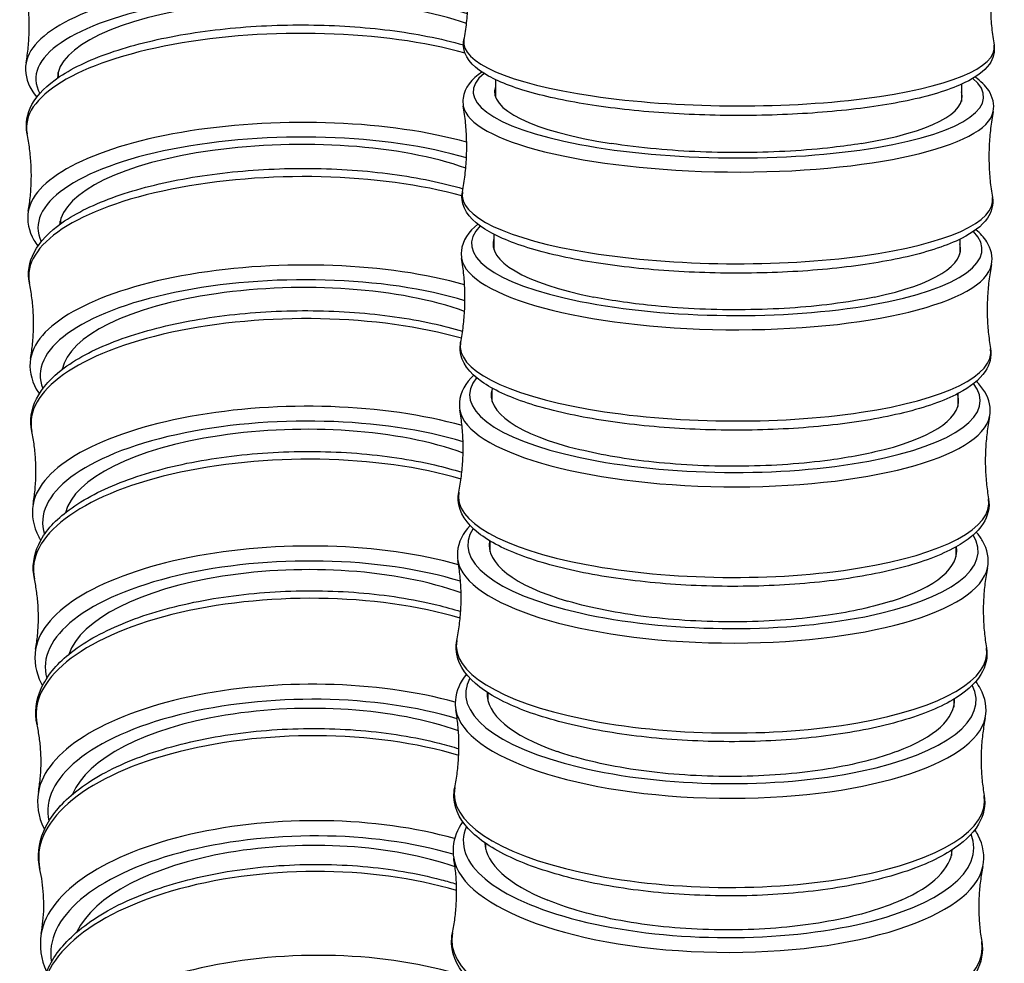
# Model space of a CAD drawing. Units: millimetres. Extents: x 64 to 2312, y 64 to 1616.
# Drawn here: x 1641 to 1670, y 335 to 362 of the extents above; entities that cross this region are included whole.
import ezdxf

# ---------------------------------------------------------------- set-up
doc = ezdxf.new("R2010")
doc.units = ezdxf.units.MM
doc.header["$LTSCALE"] = 8
doc.layers.add('Visible (ISO)', color=7, linetype='Continuous', lineweight=25, true_color=0x00003f)
doc.layers.add('Visible Narrow (ISO)', color=7, linetype='Continuous', lineweight=25, true_color=0x00003f)

msp = doc.modelspace()

# ---------------------------------------------------------------- linework, layer by layer
at = {"layer": 'Visible (ISO)'}
msp.add_line((1642.242, 352.174), (1642.242, 352.192), dxfattribs=at)
for centre, major_axis, ratio, start_param, end_param in [((1648.99, 360.835), (-6.899, -0.097), 0.322661, 3.859313, 6.274376), ((1661.896, 360.286), (-6.9, 0.073), 0.249163, 6.195803, 7.331096), ((1661.896, 360.286), (6.9, -0.073), 0.249163, 5.319978, 6.366267), ((1649.053, 356.449), (-6.899, -0.103), 0.341239, 3.877542, 6.241775), ((1661.847, 355.796), (-6.9, 0.079), 0.270224, 6.195712, 7.252491), ((1661.847, 355.796), (6.9, -0.079), 0.270224, 5.399082, 6.366495), ((1649.12, 352.095), (-6.899, -0.109), 0.360456, 3.898132, 6.20891), ((1661.793, 351.334), (-6.899, 0.087), 0.292292, 6.195602, 7.18715), ((1661.793, 351.334), (6.899, -0.087), 0.292292, 5.464999, 6.366831), ((1649.191, 347.776), (-6.899, -0.116), 0.380306, 3.921392, 6.175561), ((1661.735, 346.904), (-6.899, 0.094), 0.315356, 6.228157, 7.131382), ((1661.735, 346.904), (6.899, -0.094), 0.315356, 5.521432, 6.343389), ((1649.266, 343.496), (-6.899, -0.124), 0.40078, 3.947705, 6.141497), ((1661.673, 342.511), (-6.899, 0.102), 0.339391, 6.26837, 7.083024), ((1649.344, 339.259), (-6.899, -0.132), 0.421862, 3.977567, 6.106474), ((1661.673, 342.511), (6.899, -0.102), 0.339391, 5.570556, 6.303376), ((1649.427, 335.067), (-6.899, -0.14), 0.443529, 4.011663, 6.070223), ((1661.605, 338.158), (-6.899, 0.111), 0.364364, 0.024715, 0.757506), ((1661.605, 338.158), (6.899, -0.111), 0.364364, 5.613769, 6.26408)]:
    msp.add_ellipse(centre, major_axis=major_axis, ratio=ratio, start_param=start_param, end_param=end_param, dxfattribs=at)
for points, knots in [([(1654.091, 361.887), (1654.123, 362.052), (1654.149, 362.221), (1654.19, 362.563), (1654.204, 362.736), (1654.22, 363.084), (1654.222, 363.259), (1654.213, 363.607), (1654.202, 363.781), (1654.167, 364.123), (1654.144, 364.292), (1654.116, 364.458)], [6.19927425, 6.19927425, 6.19927425, 6.19927425, 6.21598398, 6.21598398, 6.2326937, 6.2326937, 6.24940343, 6.24940343, 6.26611316, 6.26611316, 6.28282288, 6.28282288, 6.28282288, 6.28282288]), ([(1669.76, 364.307), (1669.728, 364.142), (1669.702, 363.973), (1669.661, 363.631), (1669.647, 363.458), (1669.63, 363.11), (1669.629, 362.935), (1669.638, 362.587), (1669.649, 362.414), (1669.683, 362.071), (1669.706, 361.902), (1669.735, 361.736)], [3.0576816, 3.0576816, 3.0576816, 3.0576816, 3.07439132, 3.07439132, 3.09110105, 3.09110105, 3.10781078, 3.10781078, 3.1245205, 3.1245205, 3.14123023, 3.14123023, 3.14123023, 3.14123023]), ([(1641.169, 361.212), (1641.195, 361.362), (1641.216, 361.516), (1641.247, 361.828), (1641.257, 361.986), (1641.264, 362.303), (1641.262, 362.463), (1641.245, 362.78), (1641.231, 362.938), (1641.192, 363.249), (1641.167, 363.402), (1641.136, 363.552)], [6.2659989, 6.2659989, 6.2659989, 6.2659989, 6.2902072, 6.2902072, 6.3144155, 6.3144155, 6.3386238, 6.3386238, 6.3628321, 6.3628321, 6.3870403, 6.3870403, 6.3870403, 6.3870403]), ([(1641.2, 359.119), (1641.141, 359.408), (1641.195, 359.71), (1641.511, 360.287), (1641.791, 360.558), (1642.582, 361.088), (1643.127, 361.338), (1644.391, 361.758), (1645.104, 361.929), (1646.631, 362.183), (1647.443, 362.268), (1649.087, 362.344), (1649.921, 362.336), (1651.529, 362.23), (1652.305, 362.132), (1653.389, 361.919), (1653.745, 361.834), (1654.078, 361.738)], [6.175093, 6.175093, 6.175093, 6.175093, 6.430589, 6.430589, 6.724123, 6.724123, 7.063295, 7.063295, 7.393333, 7.393333, 7.718655, 7.718655, 8.042552, 8.042552, 8.36681, 8.36681, 8.538864, 8.538864, 8.538864, 8.538864]), ([(1669.735, 361.736), (1669.769, 361.539), (1669.709, 361.334), (1669.439, 360.948), (1669.194, 360.781), (1668.469, 360.429), (1667.932, 360.261), (1666.685, 359.988), (1665.99, 359.882), (1664.494, 359.729), (1663.696, 359.682), (1662.069, 359.648), (1661.241, 359.662), (1659.634, 359.75), (1658.856, 359.823), (1657.423, 360.023), (1656.77, 360.15), (1655.642, 360.45), (1655.172, 360.623), (1654.433, 361.034), (1654.148, 361.283), (1654.074, 361.72), (1654.075, 361.805), (1654.091, 361.887)], [3.141955, 3.141955, 3.141955, 3.141955, 3.340165, 3.340165, 3.615972, 3.615972, 3.969972, 3.969972, 4.299836, 4.299836, 4.624169, 4.624169, 4.947041, 4.947041, 5.270046, 5.270046, 5.594944, 5.594944, 5.926716, 5.926716, 6.284336, 6.284336, 6.367096, 6.367096, 6.367096, 6.367096]), ([(1641.169, 361.212), (1641.121, 360.937), (1641.186, 360.652), (1641.379, 360.333), (1641.43, 360.265), (1641.486, 360.198)], [6.2659989, 6.2659989, 6.2659989, 6.2659989, 6.5145796, 6.5145796, 6.5864383, 6.5864383, 6.5864383, 6.5864383]), ([(1654.622, 360.94), (1654.324, 360.733), (1654.105, 360.481), (1654.056, 360.09), (1654.058, 360.013), (1654.071, 359.938)], [5.9026829, 5.9026829, 5.9026829, 5.9026829, 6.2121093, 6.2121093, 6.2864974, 6.2864974, 6.2864974, 6.2864974]), ([(1669.712, 359.773), (1669.754, 359.986), (1669.696, 360.21), (1669.478, 360.542), (1669.342, 360.672), (1669.174, 360.792)], [3.0535772, 3.0535772, 3.0535772, 3.0535772, 3.2652127, 3.2652127, 3.4402353, 3.4402353, 3.4402353, 3.4402353]), ([(1654.044, 357.409), (1654.076, 357.571), (1654.102, 357.737), (1654.143, 358.074), (1654.157, 358.244), (1654.173, 358.586), (1654.175, 358.758), (1654.166, 359.101), (1654.155, 359.272), (1654.122, 359.609), (1654.099, 359.775), (1654.071, 359.938)], [6.19516982, 6.19516982, 6.19516982, 6.19516982, 6.21343534, 6.21343534, 6.23170085, 6.23170085, 6.24996636, 6.24996636, 6.26823187, 6.26823187, 6.28649739, 6.28649739, 6.28649739, 6.28649739]), ([(1669.712, 359.773), (1669.681, 359.611), (1669.655, 359.445), (1669.614, 359.108), (1669.6, 358.938), (1669.583, 358.596), (1669.582, 358.424), (1669.591, 358.081), (1669.601, 357.91), (1669.635, 357.573), (1669.657, 357.407), (1669.686, 357.244)], [3.05357717, 3.05357717, 3.05357717, 3.05357717, 3.07184268, 3.07184268, 3.0901082, 3.0901082, 3.10837371, 3.10837371, 3.12663922, 3.12663922, 3.14490473, 3.14490473, 3.14490473, 3.14490473]), ([(1641.234, 356.836), (1641.259, 356.982), (1641.28, 357.132), (1641.31, 357.436), (1641.319, 357.591), (1641.326, 357.901), (1641.324, 358.057), (1641.307, 358.367), (1641.293, 358.521), (1641.254, 358.824), (1641.23, 358.973), (1641.2, 359.119)], [6.2623653, 6.2623653, 6.2623653, 6.2623653, 6.2881476, 6.2881476, 6.31393, 6.31393, 6.3397124, 6.3397124, 6.3654948, 6.3654948, 6.3912772, 6.3912772, 6.3912772, 6.3912772]), ([(1665.82, 358.833), (1665.551, 358.789), (1665.267, 358.75), (1664.172, 358.624), (1663.3, 358.573), (1661.515, 358.557), (1660.618, 358.593), (1659.302, 358.713), (1658.855, 358.767), (1658.435, 358.833)], [2.8550545, 2.8550545, 2.8550545, 2.8550545, 2.9539729, 2.9539729, 3.2225595, 3.2225595, 3.4911576, 3.4911576, 3.6378406, 3.6378406, 3.6378406, 3.6378406]), ([(1641.267, 354.713), (1641.204, 355.018), (1641.257, 355.336), (1641.574, 355.944), (1641.856, 356.232), (1642.649, 356.789), (1643.192, 357.052), (1644.454, 357.495), (1645.168, 357.675), (1646.697, 357.944), (1647.509, 358.032), (1649.156, 358.113), (1649.99, 358.104), (1651.601, 357.992), (1652.377, 357.888), (1653.428, 357.669), (1653.754, 357.588), (1654.061, 357.497)], [6.170595, 6.170595, 6.170595, 6.170595, 6.432449, 6.432449, 6.726802, 6.726802, 7.06403, 7.06403, 7.39402, 7.39402, 7.719484, 7.719484, 8.043532, 8.043532, 8.367949, 8.367949, 8.524404, 8.524404, 8.524404, 8.524404]), ([(1669.686, 357.244), (1669.722, 357.03), (1669.661, 356.807), (1669.373, 356.389), (1669.114, 356.202), (1668.361, 355.823), (1667.818, 355.644), (1666.56, 355.353), (1665.858, 355.239), (1664.351, 355.078), (1663.549, 355.029), (1661.917, 354.998), (1661.088, 355.016), (1659.483, 355.116), (1658.708, 355.199), (1657.283, 355.422), (1656.635, 355.562), (1655.519, 355.895), (1655.057, 356.085), (1654.34, 356.538), (1654.072, 356.819), (1654.026, 357.257), (1654.03, 357.334), (1654.044, 357.409)], [3.138281, 3.138281, 3.138281, 3.138281, 3.349916, 3.349916, 3.63266, 3.63266, 3.983043, 3.983043, 4.312931, 4.312931, 4.637443, 4.637443, 4.96051, 4.96051, 5.283776, 5.283776, 5.609134, 5.609134, 5.941839, 5.941839, 6.296813, 6.296813, 6.371201, 6.371201, 6.371201, 6.371201]), ([(1641.234, 356.836), (1641.183, 356.545), (1641.247, 356.245), (1641.436, 355.922), (1641.475, 355.864), (1641.518, 355.808)], [6.2623653, 6.2623653, 6.2623653, 6.2623653, 6.5178605, 6.5178605, 6.5750109, 6.5750109, 6.5750109, 6.5750109]), ([(1654.499, 356.453), (1654.231, 356.236), (1654.042, 355.971), (1654.007, 355.59), (1654.01, 355.515), (1654.022, 355.441)], [5.9255929, 5.9255929, 5.9255929, 5.9255929, 6.2188848, 6.2188848, 6.2904025, 6.2904025, 6.2904025, 6.2904025]), ([(1669.661, 355.261), (1669.706, 355.491), (1669.648, 355.733), (1669.438, 356.064), (1669.33, 356.181), (1669.2, 356.29)], [3.0491734, 3.0491734, 3.0491734, 3.0491734, 3.2732145, 3.2732145, 3.4166674, 3.4166674, 3.4166674, 3.4166674]), ([(1653.994, 352.961), (1654.025, 353.12), (1654.051, 353.282), (1654.091, 353.612), (1654.106, 353.779), (1654.122, 354.115), (1654.124, 354.284), (1654.115, 354.62), (1654.105, 354.788), (1654.072, 355.118), (1654.05, 355.281), (1654.022, 355.441)], [6.19076607, 6.19076607, 6.19076607, 6.19076607, 6.21069336, 6.21069336, 6.23062066, 6.23062066, 6.25054795, 6.25054795, 6.27047524, 6.27047524, 6.29040254, 6.29040254, 6.29040254, 6.29040254]), ([(1669.661, 355.261), (1669.629, 355.102), (1669.603, 354.939), (1669.563, 354.61), (1669.549, 354.442), (1669.532, 354.106), (1669.53, 353.938), (1669.539, 353.601), (1669.549, 353.434), (1669.582, 353.103), (1669.604, 352.94), (1669.632, 352.781)], [3.04917342, 3.04917342, 3.04917342, 3.04917342, 3.06910071, 3.06910071, 3.089028, 3.089028, 3.1089553, 3.1089553, 3.12888259, 3.12888259, 3.14880988, 3.14880988, 3.14880988, 3.14880988]), ([(1641.302, 352.493), (1641.327, 352.635), (1641.347, 352.781), (1641.376, 353.077), (1641.385, 353.227), (1641.392, 353.529), (1641.389, 353.681), (1641.373, 353.982), (1641.359, 354.132), (1641.321, 354.427), (1641.296, 354.572), (1641.267, 354.713)], [6.2585406, 6.2585406, 6.2585406, 6.2585406, 6.2859877, 6.2859877, 6.3134348, 6.3134348, 6.3408818, 6.3408818, 6.3683289, 6.3683289, 6.3957759, 6.3957759, 6.3957759, 6.3957759]), ([(1666.204, 354.303), (1665.818, 354.222), (1665.398, 354.153), (1664.152, 353.995), (1663.282, 353.939), (1661.497, 353.92), (1660.6, 353.957), (1659.097, 354.104), (1658.483, 354.192), (1657.925, 354.303)], [2.8036139, 2.8036139, 2.8036139, 2.8036139, 2.9539396, 2.9539396, 3.222528, 3.222528, 3.4911296, 3.4911296, 3.6958817, 3.6958817, 3.6958817, 3.6958817]), ([(1641.338, 350.338), (1641.271, 350.659), (1641.321, 350.994), (1641.64, 351.634), (1641.921, 351.938), (1642.715, 352.524), (1643.256, 352.8), (1644.515, 353.266), (1645.229, 353.457), (1646.759, 353.741), (1647.573, 353.834), (1649.221, 353.919), (1650.056, 353.91), (1651.669, 353.791), (1652.447, 353.681), (1653.468, 353.457), (1653.767, 353.379), (1654.051, 353.294)], [6.165812, 6.165812, 6.165812, 6.165812, 6.433497, 6.433497, 6.728602, 6.728602, 7.063901, 7.063901, 7.393795, 7.393795, 7.719392, 7.719392, 8.043586, 8.043586, 8.368149, 8.368149, 8.510839, 8.510839, 8.510839, 8.510839]), ([(1669.632, 352.781), (1669.672, 352.549), (1669.608, 352.308), (1669.306, 351.855), (1669.036, 351.65), (1668.263, 351.242), (1667.716, 351.05), (1666.45, 350.739), (1665.742, 350.618), (1664.226, 350.447), (1663.42, 350.396), (1661.784, 350.367), (1660.954, 350.389), (1659.351, 350.503), (1658.577, 350.594), (1657.158, 350.841), (1656.514, 350.996), (1655.408, 351.36), (1654.951, 351.57), (1654.254, 352.064), (1654.005, 352.37), (1653.975, 352.812), (1653.979, 352.887), (1653.994, 352.961)], [3.134375, 3.134375, 3.134375, 3.134375, 3.358417, 3.358417, 3.645685, 3.645685, 3.993008, 3.993008, 4.322951, 4.322951, 4.647657, 4.647657, 4.970926, 4.970926, 5.29445, 5.29445, 5.620233, 5.620233, 5.953617, 5.953617, 6.304087, 6.304087, 6.375605, 6.375605, 6.375605, 6.375605]), ([(1641.302, 352.493), (1641.249, 352.187), (1641.312, 351.87), (1641.497, 351.542), (1641.526, 351.496), (1641.557, 351.45)], [6.2585406, 6.2585406, 6.2585406, 6.2585406, 6.5203952, 6.5203952, 6.564188, 6.564188, 6.564188, 6.564188]), ([(1654.383, 351.995), (1654.143, 351.77), (1653.981, 351.501), (1653.953, 351.127), (1653.957, 351.048), (1653.97, 350.971)], [5.9458557, 5.9458557, 5.9458557, 5.9458557, 6.2216708, 6.2216708, 6.2945514, 6.2945514, 6.2945514, 6.2945514]), ([(1669.604, 350.774), (1669.654, 351.023), (1669.596, 351.284), (1669.394, 351.616), (1669.31, 351.718), (1669.211, 351.815)], [3.0444479, 3.0444479, 3.0444479, 3.0444479, 3.2798232, 3.2798232, 3.3956851, 3.3956851, 3.3956851, 3.3956851]), ([(1653.94, 348.546), (1653.97, 348.701), (1653.996, 348.86), (1654.036, 349.182), (1654.05, 349.346), (1654.067, 349.674), (1654.069, 349.839), (1654.061, 350.168), (1654.051, 350.332), (1654.019, 350.655), (1653.997, 350.815), (1653.97, 350.971)], [6.1860405, 6.1860405, 6.1860405, 6.1860405, 6.2077427, 6.2077427, 6.2294449, 6.2294449, 6.2511471, 6.2511471, 6.2728493, 6.2728493, 6.2945514, 6.2945514, 6.2945514, 6.2945514]), ([(1669.604, 350.774), (1669.573, 350.619), (1669.548, 350.46), (1669.508, 350.138), (1669.493, 349.975), (1669.477, 349.646), (1669.475, 349.481), (1669.483, 349.152), (1669.493, 348.988), (1669.525, 348.665), (1669.547, 348.506), (1669.574, 348.35)], [3.0444479, 3.0444479, 3.0444479, 3.0444479, 3.06615, 3.06615, 3.0878522, 3.0878522, 3.1095544, 3.1095544, 3.1312566, 3.1312566, 3.1529588, 3.1529588, 3.1529588, 3.1529588]), ([(1641.375, 348.188), (1641.399, 348.325), (1641.418, 348.466), (1641.446, 348.753), (1641.455, 348.898), (1641.461, 349.191), (1641.459, 349.338), (1641.443, 349.63), (1641.429, 349.776), (1641.391, 350.061), (1641.367, 350.202), (1641.338, 350.338)], [6.2545113, 6.2545113, 6.2545113, 6.2545113, 6.2837207, 6.2837207, 6.3129302, 6.3129302, 6.3421396, 6.3421396, 6.3713491, 6.3713491, 6.4005585, 6.4005585, 6.4005585, 6.4005585]), ([(1641.414, 345.996), (1641.342, 346.333), (1641.389, 346.685), (1641.707, 347.359), (1641.988, 347.679), (1642.781, 348.296), (1643.319, 348.585), (1644.574, 349.076), (1645.289, 349.277), (1646.819, 349.577), (1647.633, 349.676), (1649.283, 349.766), (1650.119, 349.757), (1651.735, 349.633), (1652.513, 349.517), (1653.504, 349.287), (1653.773, 349.215), (1654.03, 349.136)], [6.160721, 6.160721, 6.160721, 6.160721, 6.433738, 6.433738, 6.729586, 6.729586, 7.062981, 7.062981, 7.392725, 7.392725, 7.718439, 7.718439, 8.042772, 8.042772, 8.367469, 8.367469, 8.494983, 8.494983, 8.494983, 8.494983]), ([(1666.491, 349.802), (1666.016, 349.678), (1665.479, 349.574), (1664.097, 349.386), (1663.227, 349.325), (1661.442, 349.304), (1660.544, 349.345), (1658.898, 349.518), (1658.157, 349.643), (1657.506, 349.802)], [2.7580039, 2.7580039, 2.7580039, 2.7580039, 2.9539047, 2.9539047, 3.2224953, 3.2224953, 3.4911005, 3.4911005, 3.7413496, 3.7413496, 3.7413496, 3.7413496]), ([(1669.574, 348.35), (1669.617, 348.1), (1669.553, 347.84), (1669.238, 347.352), (1668.96, 347.128), (1668.172, 346.689), (1667.622, 346.485), (1666.351, 346.152), (1665.638, 346.022), (1664.115, 345.84), (1663.306, 345.787), (1661.666, 345.76), (1660.836, 345.785), (1659.233, 345.912), (1658.46, 346.013), (1657.045, 346.283), (1656.403, 346.453), (1655.304, 346.852), (1654.852, 347.08), (1654.174, 347.615), (1653.941, 347.941), (1653.918, 348.39), (1653.924, 348.469), (1653.94, 348.546)], [3.130227, 3.130227, 3.130227, 3.130227, 3.365602, 3.365602, 3.655788, 3.655788, 4.000341, 4.000341, 4.330346, 4.330346, 4.655253, 4.655253, 4.978727, 4.978727, 5.302503, 5.302503, 5.628662, 5.628662, 5.96244, 5.96244, 6.307449, 6.307449, 6.38033, 6.38033, 6.38033, 6.38033]), ([(1641.375, 348.188), (1641.318, 347.865), (1641.38, 347.532), (1641.56, 347.197), (1641.581, 347.162), (1641.603, 347.127)], [6.2545113, 6.2545113, 6.2545113, 6.2545113, 6.5221965, 6.5221965, 6.5538841, 6.5538841, 6.5538841, 6.5538841]), ([(1654.271, 347.569), (1654.059, 347.339), (1653.921, 347.072), (1653.894, 346.701), (1653.899, 346.615), (1653.914, 346.53)], [5.9640457, 5.9640457, 5.9640457, 5.9640457, 6.221648, 6.221648, 6.2989589, 6.2989589, 6.2989589, 6.2989589]), ([(1669.543, 346.317), (1669.597, 346.585), (1669.541, 346.866), (1669.346, 347.201), (1669.282, 347.288), (1669.208, 347.371)], [3.0393752, 3.0393752, 3.0393752, 3.0393752, 3.285008, 3.285008, 3.3767019, 3.3767019, 3.3767019, 3.3767019]), ([(1653.881, 344.169), (1653.912, 344.32), (1653.937, 344.475), (1653.977, 344.788), (1653.991, 344.948), (1654.007, 345.268), (1654.009, 345.429), (1654.002, 345.749), (1653.992, 345.909), (1653.961, 346.224), (1653.94, 346.379), (1653.914, 346.53)], [6.1809678, 6.1809678, 6.1809678, 6.1809678, 6.204566, 6.204566, 6.2281642, 6.2281642, 6.2517624, 6.2517624, 6.2753606, 6.2753606, 6.2989589, 6.2989589, 6.2989589, 6.2989589]), ([(1669.543, 346.317), (1669.513, 346.166), (1669.488, 346.012), (1669.448, 345.698), (1669.434, 345.539), (1669.417, 345.219), (1669.415, 345.058), (1669.423, 344.737), (1669.433, 344.578), (1669.464, 344.263), (1669.485, 344.108), (1669.511, 343.956)], [3.0393752, 3.0393752, 3.0393752, 3.0393752, 3.0629734, 3.0629734, 3.0865716, 3.0865716, 3.1101698, 3.1101698, 3.133768, 3.133768, 3.1573662, 3.1573662, 3.1573662, 3.1573662]), ([(1641.451, 343.922), (1641.474, 344.055), (1641.493, 344.191), (1641.52, 344.467), (1641.529, 344.608), (1641.534, 344.89), (1641.532, 345.032), (1641.516, 345.314), (1641.502, 345.454), (1641.465, 345.729), (1641.442, 345.865), (1641.414, 345.996)], [6.250262, 6.250262, 6.250262, 6.250262, 6.2813395, 6.2813395, 6.3124169, 6.3124169, 6.3434944, 6.3434944, 6.3745718, 6.3745718, 6.4056493, 6.4056493, 6.4056493, 6.4056493]), ([(1641.494, 341.69), (1641.417, 342.045), (1641.461, 342.414), (1641.776, 343.122), (1642.057, 343.46), (1642.847, 344.107), (1643.383, 344.411), (1644.632, 344.927), (1645.346, 345.14), (1646.876, 345.457), (1647.69, 345.562), (1649.343, 345.658), (1650.18, 345.649), (1651.798, 345.519), (1652.578, 345.397), (1653.534, 345.165), (1653.769, 345.1), (1653.995, 345.03)], [6.155295, 6.155295, 6.155295, 6.155295, 6.433175, 6.433175, 6.729797, 6.729797, 7.061326, 7.061326, 7.390862, 7.390862, 7.716676, 7.716676, 8.041138, 8.041138, 8.365951, 8.365951, 8.476507, 8.476507, 8.476507, 8.476507]), ([(1666.707, 345.334), (1666.167, 345.163), (1665.535, 345.022), (1664.037, 344.802), (1663.167, 344.736), (1661.382, 344.714), (1660.484, 344.758), (1658.78, 344.952), (1657.989, 345.099), (1657.252, 345.304), (1657.201, 345.319), (1657.15, 345.334)], [2.719033, 2.719033, 2.719033, 2.719033, 2.953867, 2.953867, 3.22246, 3.22246, 3.491069, 3.491069, 3.759658, 3.759658, 3.780163, 3.780163, 3.780163, 3.780163]), ([(1669.511, 343.956), (1669.558, 343.687), (1669.493, 343.408), (1669.169, 342.882), (1668.885, 342.64), (1668.086, 342.17), (1667.535, 341.951), (1666.26, 341.596), (1665.544, 341.457), (1664.015, 341.262), (1663.204, 341.206), (1661.561, 341.179), (1660.73, 341.208), (1659.126, 341.348), (1658.354, 341.459), (1656.94, 341.754), (1656.301, 341.938), (1655.207, 342.372), (1654.757, 342.621), (1654.096, 343.194), (1653.878, 343.537), (1653.858, 343.999), (1653.864, 344.085), (1653.881, 344.169)], [3.125819, 3.125819, 3.125819, 3.125819, 3.371452, 3.371452, 3.663555, 3.663555, 4.00548, 4.00548, 4.335525, 4.335525, 4.660635, 4.660635, 4.984315, 4.984315, 5.308331, 5.308331, 5.634809, 5.634809, 5.968684, 5.968684, 6.308092, 6.308092, 6.385403, 6.385403, 6.385403, 6.385403]), ([(1641.451, 343.922), (1641.391, 343.583), (1641.451, 343.233), (1641.628, 342.891), (1641.641, 342.867), (1641.654, 342.843)], [6.250262, 6.250262, 6.250262, 6.250262, 6.5232786, 6.5232786, 6.5440352, 6.5440352, 6.5440352, 6.5440352]), ([(1654.162, 343.179), (1653.976, 342.948), (1653.858, 342.686), (1653.831, 342.317), (1653.836, 342.22), (1653.853, 342.125)], [5.9806051, 5.9806051, 5.9806051, 5.9806051, 6.2196934, 6.2196934, 6.3036412, 6.3036412, 6.3036412, 6.3036412]), ([(1669.477, 341.893), (1669.536, 342.181), (1669.481, 342.482), (1669.294, 342.822), (1669.247, 342.894), (1669.194, 342.963)], [3.033927, 3.033927, 3.033927, 3.033927, 3.2887698, 3.2887698, 3.3592601, 3.3592601, 3.3592601, 3.3592601]), ([(1653.819, 339.836), (1653.849, 339.982), (1653.874, 340.131), (1653.913, 340.436), (1653.927, 340.59), (1653.943, 340.901), (1653.945, 341.057), (1653.938, 341.368), (1653.929, 341.522), (1653.899, 341.828), (1653.878, 341.978), (1653.853, 342.125)], [6.1755196, 6.1755196, 6.1755196, 6.1755196, 6.201144, 6.201144, 6.2267683, 6.2267683, 6.2523926, 6.2523926, 6.2780169, 6.2780169, 6.3036412, 6.3036412, 6.3036412, 6.3036412]), ([(1669.477, 341.893), (1669.448, 341.747), (1669.423, 341.598), (1669.384, 341.294), (1669.37, 341.139), (1669.353, 340.829), (1669.351, 340.672), (1669.358, 340.361), (1669.368, 340.207), (1669.398, 339.902), (1669.418, 339.751), (1669.444, 339.604)], [3.033927, 3.033927, 3.033927, 3.033927, 3.0595513, 3.0595513, 3.0851756, 3.0851756, 3.1107999, 3.1107999, 3.1364242, 3.1364242, 3.1620485, 3.1620485, 3.1620485, 3.1620485]), ([(1641.532, 339.702), (1641.554, 339.828), (1641.572, 339.958), (1641.598, 340.223), (1641.606, 340.358), (1641.612, 340.63), (1641.609, 340.766), (1641.593, 341.037), (1641.58, 341.171), (1641.544, 341.435), (1641.521, 341.565), (1641.494, 341.69)], [6.2457761, 6.2457761, 6.2457761, 6.2457761, 6.278836, 6.278836, 6.3118958, 6.3118958, 6.3449557, 6.3449557, 6.3780156, 6.3780156, 6.4110755, 6.4110755, 6.4110755, 6.4110755]), ([(1641.578, 337.424), (1641.496, 337.797), (1641.536, 338.184), (1641.848, 338.928), (1642.128, 339.283), (1642.915, 339.962), (1643.446, 340.28), (1644.69, 340.823), (1645.403, 341.047), (1646.931, 341.383), (1647.746, 341.494), (1649.4, 341.597), (1650.238, 341.589), (1651.859, 341.453), (1652.641, 341.326), (1653.557, 341.094), (1653.753, 341.039), (1653.943, 340.979)], [6.149504, 6.149504, 6.149504, 6.149504, 6.431809, 6.431809, 6.729261, 6.729261, 7.05898, 7.05898, 7.388244, 7.388244, 7.714134, 7.714134, 8.038715, 8.038715, 8.363626, 8.363626, 8.454993, 8.454993, 8.454993, 8.454993]), ([(1666.87, 340.902), (1666.776, 340.867), (1666.679, 340.832), (1665.95, 340.59), (1665.204, 340.427), (1663.559, 340.209), (1662.675, 340.157), (1660.884, 340.171), (1659.995, 340.237), (1658.328, 340.481), (1657.567, 340.656), (1656.893, 340.884), (1656.867, 340.893), (1656.84, 340.902)], [2.373634, 2.373634, 2.373634, 2.373634, 2.416826, 2.416826, 2.685382, 2.685382, 2.953983, 2.953983, 3.222596, 3.222596, 3.49118, 3.49118, 3.502354, 3.502354, 3.502354, 3.502354]), ([(1641.532, 339.702), (1641.468, 339.344), (1641.526, 338.977), (1641.699, 338.627), (1641.705, 338.614), (1641.712, 338.601)], [6.2457761, 6.2457761, 6.2457761, 6.2457761, 6.5236557, 6.5236557, 6.534596, 6.534596, 6.534596, 6.534596]), ([(1669.444, 339.604), (1669.494, 339.315), (1669.43, 339.016), (1669.098, 338.452), (1668.81, 338.191), (1668.004, 337.687), (1667.452, 337.455), (1666.176, 337.074), (1665.458, 336.925), (1663.924, 336.718), (1663.111, 336.658), (1661.465, 336.631), (1660.633, 336.663), (1659.028, 336.816), (1658.255, 336.937), (1656.843, 337.257), (1656.204, 337.456), (1655.114, 337.925), (1654.667, 338.195), (1654.019, 338.808), (1653.813, 339.165), (1653.792, 339.645), (1653.8, 339.741), (1653.819, 339.836)], [3.121137, 3.121137, 3.121137, 3.121137, 3.37598, 3.37598, 3.669427, 3.669427, 4.00879, 4.00879, 4.338831, 4.338831, 4.664139, 4.664139, 4.988021, 4.988021, 5.312262, 5.312262, 5.638994, 5.638994, 5.972681, 5.972681, 6.306903, 6.306903, 6.390851, 6.390851, 6.390851, 6.390851]), ([(1654.055, 338.831), (1653.893, 338.601), (1653.792, 338.348), (1653.763, 337.977), (1653.769, 337.866), (1653.788, 337.758)], [5.9958632, 5.9958632, 5.9958632, 5.9958632, 6.2163718, 6.2163718, 6.3086167, 6.3086167, 6.3086167, 6.3086167]), ([(1669.406, 337.507), (1669.47, 337.815), (1669.418, 338.136), (1669.238, 338.483), (1669.205, 338.54), (1669.169, 338.595)], [3.0280717, 3.0280717, 3.0280717, 3.0280717, 3.2911303, 3.2911303, 3.343013, 3.343013, 3.343013, 3.343013]), ([(1653.752, 335.551), (1653.781, 335.691), (1653.806, 335.836), (1653.844, 336.129), (1653.858, 336.278), (1653.874, 336.577), (1653.877, 336.728), (1653.87, 337.028), (1653.861, 337.178), (1653.832, 337.472), (1653.812, 337.617), (1653.788, 337.758)], [6.1696643, 6.1696643, 6.1696643, 6.1696643, 6.1974548, 6.1974548, 6.2252453, 6.2252453, 6.2530358, 6.2530358, 6.2808262, 6.2808262, 6.3086167, 6.3086167, 6.3086167, 6.3086167]), ([(1641.617, 335.529), (1641.638, 335.65), (1641.655, 335.774), (1641.68, 336.026), (1641.688, 336.155), (1641.693, 336.414), (1641.69, 336.544), (1641.675, 336.802), (1641.662, 336.931), (1641.627, 337.182), (1641.604, 337.305), (1641.578, 337.424)], [6.2410352, 6.2410352, 6.2410352, 6.2410352, 6.2762015, 6.2762015, 6.3113679, 6.3113679, 6.3465343, 6.3465343, 6.3817007, 6.3817007, 6.416867, 6.416867, 6.416867, 6.416867]), ([(1641.667, 333.202), (1641.58, 333.592), (1641.615, 333.998), (1641.923, 334.778), (1642.2, 335.151), (1642.983, 335.863), (1643.51, 336.197), (1644.747, 336.767), (1645.458, 337.004), (1646.985, 337.359), (1647.8, 337.477), (1649.455, 337.588), (1650.294, 337.581), (1651.918, 337.441), (1652.702, 337.308), (1653.573, 337.078), (1653.723, 337.035), (1653.87, 336.989)], [6.143313, 6.143313, 6.143313, 6.143313, 6.42964, 6.42964, 6.727988, 6.727988, 7.055969, 7.055969, 7.384896, 7.384896, 7.710838, 7.710838, 8.035523, 8.035523, 8.360513, 8.360513, 8.429898, 8.429898, 8.429898, 8.429898]), ([(1669.406, 337.507), (1669.377, 337.367), (1669.353, 337.222), (1669.314, 336.929), (1669.301, 336.78), (1669.284, 336.481), (1669.282, 336.33), (1669.288, 336.03), (1669.298, 335.88), (1669.326, 335.586), (1669.346, 335.441), (1669.371, 335.3)], [3.0280717, 3.0280717, 3.0280717, 3.0280717, 3.0558621, 3.0558621, 3.0836526, 3.0836526, 3.1114431, 3.1114431, 3.1392336, 3.1392336, 3.1670241, 3.1670241, 3.1670241, 3.1670241]), ([(1666.991, 336.512), (1666.442, 336.268), (1665.766, 336.066), (1664.22, 335.768), (1663.363, 335.676), (1661.587, 335.619), (1660.685, 335.654), (1658.956, 335.847), (1658.145, 336.004), (1657.121, 336.303), (1656.831, 336.403), (1656.565, 336.512)], [2.42071, 2.42071, 2.42071, 2.42071, 2.685317, 2.685317, 2.95391, 2.95391, 3.222528, 3.222528, 3.491127, 3.491127, 3.608992, 3.608992, 3.608992, 3.608992]), ([(1641.617, 335.529), (1641.55, 335.154), (1641.605, 334.769), (1641.773, 334.411), (1641.775, 334.408), (1641.776, 334.405)], [6.2410352, 6.2410352, 6.2410352, 6.2410352, 6.523341, 6.523341, 6.5255357, 6.5255357, 6.5255357, 6.5255357]), ([(1669.371, 335.3), (1669.425, 334.99), (1669.362, 334.671), (1669.025, 334.067), (1668.734, 333.786), (1667.923, 333.248), (1667.372, 333), (1666.097, 332.594), (1665.377, 332.434), (1663.84, 332.212), (1663.025, 332.148), (1661.376, 332.12), (1660.543, 332.156), (1658.936, 332.321), (1658.163, 332.451), (1656.75, 332.797), (1656.112, 333.012), (1655.024, 333.517), (1654.578, 333.807), (1653.941, 334.459), (1653.744, 334.831), (1653.721, 335.333), (1653.73, 335.443), (1653.752, 335.551)], [3.116161, 3.116161, 3.116161, 3.116161, 3.37922, 3.37922, 3.673726, 3.673726, 4.010568, 4.010568, 4.340542, 4.340542, 4.666034, 4.666034, 4.990112, 4.990112, 5.314559, 5.314559, 5.641475, 5.641475, 5.974715, 5.974715, 6.304461, 6.304461, 6.396706, 6.396706, 6.396706, 6.396706])]:
    msp.add_open_spline(points, degree=3, knots=knots, dxfattribs=at)
for points in [[(1642.114, 360.774), (1642.113, 360.824), (1642.113, 360.873), (1642.112, 360.923)], [(1668.776, 360.58), (1668.774, 360.41), (1668.772, 360.24), (1668.77, 360.07)], [(1642.176, 356.457), (1642.176, 356.485), (1642.175, 356.513), (1642.175, 356.541)], [(1668.726, 356.007), (1668.724, 355.859), (1668.722, 355.71), (1668.72, 355.561)], [(1668.671, 351.457), (1668.669, 351.331), (1668.668, 351.205), (1668.666, 351.079)], [(1668.612, 346.934), (1668.61, 346.832), (1668.609, 346.73), (1668.608, 346.627)], [(1668.548, 342.442), (1668.547, 342.365), (1668.546, 342.288), (1668.544, 342.212)], [(1668.479, 337.984), (1668.478, 337.935), (1668.477, 337.886), (1668.477, 337.836)]]:
    msp.add_open_spline(points, degree=3, dxfattribs=at)
at = {"layer": 'Visible Narrow (ISO)'}
for centre, major_axis, ratio, start_param, end_param in [((1648.985, 361.168), (-7.829, -0.11), 0.322661, 3.975717, 6.222665), ((1648.99, 360.835), (-7.533, -0.105), 0.322661, 3.944919, 6.457646), ((1649.009, 359.407), (-7.828, -0.117), 0.341239, 3.994865, 6.347641), ((1661.912, 361.737), (7.829, -0.076), 0.229115, 3.099818, 6.32496), ((1661.896, 360.286), (7.533, -0.08), 0.249163, 2.851234, 6.577093), ((1661.893, 359.944), (-7.829, 0.083), 0.249163, 0.045664, 3.095929), ((1649.048, 356.78), (-7.828, -0.117), 0.341239, 3.993858, 6.218729), ((1649.053, 356.449), (-7.533, -0.112), 0.341239, 3.961607, 6.438608), ((1649.074, 355.031), (-7.828, -0.124), 0.360456, 4.021069, 6.351803), ((1661.864, 357.238), (7.829, -0.083), 0.249163, 3.095929, 6.328849), ((1661.847, 355.796), (7.533, -0.087), 0.270224, 2.883197, 6.545076), ((1649.115, 352.424), (-7.828, -0.124), 0.360456, 4.014556, 6.214568), ((1661.843, 355.456), (-7.829, 0.09), 0.270224, 0.049818, 3.091774), ((1649.12, 352.095), (-7.533, -0.119), 0.360456, 3.980672, 6.420136), ((1649.142, 350.687), (-7.828, -0.132), 0.380306, 4.033632, 6.356209), ((1661.812, 352.765), (7.829, -0.09), 0.270224, 3.091774, 6.333004), ((1661.793, 351.334), (7.533, -0.094), 0.292292, 2.912784, 6.515448), ((1649.186, 348.102), (-7.828, -0.132), 0.380306, 4.038214, 6.210162), ((1649.191, 347.776), (-7.533, -0.127), 0.380306, 4.002458, 6.402133), ((1661.789, 350.997), (-7.829, 0.098), 0.292292, 0.054255, 3.087337), ((1649.214, 346.38), (-7.828, -0.141), 0.40078, 4.046581, 6.360879), ((1661.755, 348.324), (7.829, -0.098), 0.292292, 3.087337, 6.337441), ((1661.735, 346.904), (7.533, -0.103), 0.315356, 2.940426, 6.487777), ((1649.26, 343.819), (-7.828, -0.141), 0.40078, 4.06536, 6.205492), ((1649.266, 343.496), (-7.533, -0.135), 0.40078, 4.027399, 6.384509), ((1661.73, 346.569), (-7.829, 0.107), 0.315356, 0.058996, 3.082597), ((1649.29, 342.112), (-7.828, -0.149), 0.421862, 4.062032, 6.365835), ((1661.694, 343.917), (7.829, -0.107), 0.315356, 3.082597, 6.342181), ((1649.338, 339.578), (-7.828, -0.149), 0.421862, 4.092288, 6.200536), ((1661.673, 342.511), (7.533, -0.112), 0.339391, 2.966471, 6.461716), ((1649.344, 339.259), (-7.533, -0.144), 0.421862, 4.056072, 6.367182), ((1661.668, 342.179), (-7.828, 0.116), 0.339391, 0.064061, 3.077532), ((1649.369, 337.888), (-7.828, -0.159), 0.443529, 4.080371, 6.371101), ((1661.629, 339.55), (7.828, -0.116), 0.339391, 3.077532, 6.347246), ((1649.42, 335.383), (-7.828, -0.159), 0.443529, 4.107419, 6.195269), ((1649.427, 335.067), (-7.532, -0.153), 0.443529, 4.0883, 6.350072), ((1661.605, 338.158), (7.533, -0.121), 0.364364, 2.991204, 6.436979), ((1661.6, 337.83), (-7.828, 0.126), 0.364364, 0.069476, 3.072116), ((1649.453, 333.711), (-7.827, -0.169), 0.465747, 4.102101, 6.376705), ((1661.558, 335.228), (7.828, -0.126), 0.364364, 3.072116, 6.352662), ((1649.507, 331.238), (-7.827, -0.169), 0.465747, 4.114296, 6.189666)]:
    msp.add_ellipse(centre, major_axis=major_axis, ratio=ratio, start_param=start_param, end_param=end_param, dxfattribs=at)
for points in [[(1642.118, 360.947), (1642.119, 360.891), (1642.12, 360.835), (1642.12, 360.779)], [(1655.027, 360.189), (1655.029, 360.361), (1655.031, 360.534), (1655.033, 360.707)], [(1642.181, 356.567), (1642.182, 356.532), (1642.182, 356.497), (1642.183, 356.462)], [(1654.978, 355.692), (1654.979, 355.844), (1654.981, 355.996), (1654.983, 356.148)], [(1642.248, 352.219), (1642.248, 352.206), (1642.248, 352.193), (1642.248, 352.18)], [(1654.924, 351.223), (1654.925, 351.353), (1654.927, 351.483), (1654.929, 351.613)], [(1654.866, 346.785), (1654.867, 346.891), (1654.869, 346.998), (1654.87, 347.104)], [(1654.803, 342.383), (1654.804, 342.464), (1654.805, 342.546), (1654.807, 342.627)], [(1654.736, 338.023), (1654.737, 338.078), (1654.737, 338.132), (1654.738, 338.187)]]:
    msp.add_open_spline(points, degree=3, dxfattribs=at)

doc.saveas('drawing.dxf')
